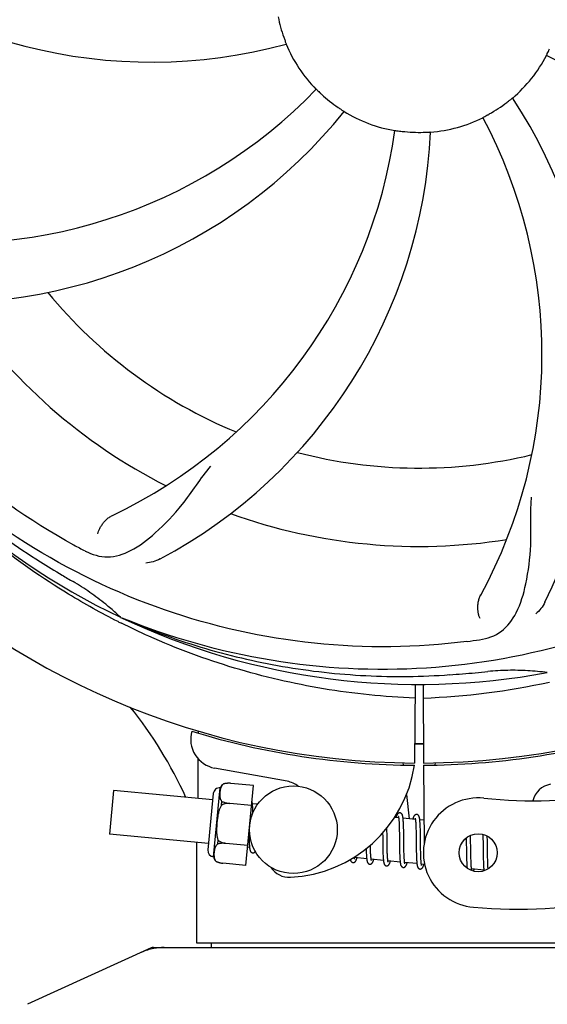
# Model space of a CAD drawing. Units: millimetres. Extents: x 8749 to 13325, y -356 to 5975.
# Drawn here: x 9387 to 9459, y 1798 to 1933 of the extents above; entities that cross this region are included whole.
import ezdxf

# ---------------------------------------------------------------- set-up
doc = ezdxf.new("R2010")
doc.units = ezdxf.units.MM
doc.layers.add('COTAS', color=7, linetype='Continuous')
doc.styles.add('ARIAL', font='arial.ttf')
doc.dimstyles.new('Diseño_PlanosFabricacion', dxfattribs={"dimscale": 1.1, "dimtxt": 40, "dimasz": 45, "dimexe": 10, "dimexo": 10, "dimgap": 10, "dimtad": 1, "dimtih": 1, "dimtoh": 1, "dimdec": 0, "dimzin": 1, "dimdsep": 46, "dimtxsty": 'ARIAL', "dimcen": 15, "dimadec": 0, "dimazin": 0, "dimtp": 0.05, "dimtm": 0.05, "dimtfac": 1, "dimtdec": 0, "dimtofl": 0, "dimtmove": 0, "dimatfit": 3, "dimfxl": 0, "dimtolj": 1, "dimarcsym": 0})

# ---------------------------------------------------------------- blocks, each defined once
blk = doc.blocks.new('*D2')
at = {"layer": 'COTAS', "color": 0, "lineweight": -2}
for p, q in [((10976.88, 2117.09), (10976.88, 1225.26)), ((9281.73, 1575.08), (9281.73, 1225.26)), ((9331.23, 1236.26), (10927.38, 1236.26))]:
    blk.add_line(p, q, dxfattribs=at)
at = {"layer": 'COTAS', "color": 0}
for points in [[(9331.23, 1244.51), (9331.23, 1228.01), (9281.73, 1236.26)], [(10927.38, 1244.51), (10927.38, 1228.01), (10976.88, 1236.26)]]:
    blk.add_solid(points, dxfattribs=at)
at = {"layer": 'Defpoints', "color": 0}
for p in [(10976.88, 2128.09), (9281.73, 1586.08), (10976.88, 1236.26)]:
    blk.add_point(p, dxfattribs=at)
at = {"layer": 'COTAS', "color": 0, "insert": (10154.38, 1269.73), "char_height": 44, "attachment_point": 5, "style": 'ARIAL'}
blk.add_mtext('\\A1;1695 mm', dxfattribs=at)

msp = doc.modelspace()

# ---------------------------------------------------------------- linework, layer by layer
for p, q in [((9441.33, 1841.87), (9441.26, 1831.08)), ((9442.43, 1841.87), (9442.49, 1831.08)), ((9411.67, 1835.42), (9411.67, 1835.5)), ((9439.68, 1831.13), (9439.71, 1830.82)), ((9442.5, 1830.78), (9442.56, 1819.95)), ((9444.08, 1831.13), (9444.05, 1830.82)), ((9423.85, 1828.59), (9413.92, 1830.4)), ((9415.14, 1828.22), (9415.14, 1828.23)), ((9415.14, 1828.22), (9415.14, 1828.22)), ((9419.25, 1828), (9416.12, 1828.3)), ((9418.19, 1817.05), (9419.25, 1828)), ((9400.09, 1827.33), (9399.52, 1821.36)), ((9413.66, 1826.03), (9400.09, 1827.33)), ((9413.74, 1826.9), (9413, 1819.18)), ((9413.78, 1818.23), (9414.7, 1827.69)), ((9440.17, 1826.78), (9440.55, 1823.44)), ((9414.86, 1825.3), (9414.91, 1825.83)), ((9415.99, 1825.54), (9415.99, 1825.56)), ((9418.98, 1825.26), (9415.99, 1825.55)), ((9419.81, 1825.43), (9419.09, 1825.5)), ((9419.14, 1824.75), (9419.14, 1824.92)), ((9419.15, 1824.57), (9419.14, 1824.75)), ((9439.09, 1823.58), (9438.52, 1823.63)), ((9439.14, 1822.96), (9439.15, 1822.81)), ((9439.15, 1822.81), (9439.16, 1822.65)), ((9439.16, 1822.65), (9439.17, 1822.48)), ((9441.38, 1823.36), (9439.7, 1823.52)), ((9439.75, 1822.76), (9439.74, 1822.93)), ((9439.76, 1822.59), (9439.75, 1822.76)), ((9439.76, 1822.4), (9439.76, 1822.59)), ((9441.43, 1822.81), (9441.44, 1822.68)), ((9441.44, 1822.68), (9441.44, 1822.54)), ((9442.54, 1823.25), (9441.98, 1823.3)), ((9442.04, 1822.59), (9442.03, 1822.75)), ((9442.04, 1822.42), (9442.04, 1822.59)), ((9413.08, 1820.05), (9399.52, 1821.36)), ((9418.61, 1821.4), (9418.61, 1821.22)), ((9436.9, 1821.51), (9436.91, 1820.97)), ((9437.49, 1821.89), (9437.48, 1822.18)), ((9437.5, 1821.27), (9437.49, 1821.89)), ((9439.17, 1822.48), (9439.17, 1822.31)), ((9439.17, 1822.31), (9439.18, 1822.12)), ((9439.18, 1822.12), (9439.18, 1821.81)), ((9439.18, 1821.81), (9439.19, 1821.49)), ((9439.19, 1821.49), (9439.2, 1821.02)), ((9439.77, 1822.2), (9439.76, 1822.4)), ((9439.78, 1821.89), (9439.77, 1822.2)), ((9439.78, 1821.44), (9439.78, 1821.89)), ((9439.8, 1820.37), (9439.78, 1821.44)), ((9441.44, 1822.54), (9441.45, 1822.39)), ((9441.45, 1822.39), (9441.46, 1822.23)), ((9441.46, 1822.23), (9441.46, 1822.07)), ((9441.46, 1822.07), (9441.47, 1821.81)), ((9441.47, 1821.81), (9441.47, 1821.52)), ((9441.47, 1821.52), (9441.48, 1821.23)), ((9441.48, 1821.23), (9441.48, 1820.8)), ((9442.05, 1822.24), (9442.04, 1822.42)), ((9442.06, 1822.05), (9442.05, 1822.24)), ((9442.06, 1821.75), (9442.06, 1822.05)), ((9442.07, 1821.42), (9442.06, 1821.75)), ((9442.08, 1820.84), (9442.07, 1821.42)), ((9450.61, 1821.32), (9450.62, 1821.15)), ((9411.48, 1806.41), (9411.48, 1820.21)), ((9411.48, 1806.41), (9411.48, 1820.21)), ((9414.35, 1820.01), (9414.4, 1820.53)), ((9415.47, 1820.07), (9415.47, 1820.09)), ((9418.46, 1819.79), (9415.47, 1820.08)), ((9418.61, 1821.22), (9418.62, 1820.86)), ((9418.62, 1820.86), (9418.63, 1820.63)), ((9418.63, 1820.63), (9418.64, 1820.42)), ((9418.64, 1820.42), (9418.65, 1820.22)), ((9436.92, 1819.95), (9436.93, 1819.51)), ((9437.52, 1819.77), (9437.51, 1820.2)), ((9439.2, 1821.02), (9439.21, 1819.77)), ((9439.8, 1819.77), (9439.8, 1820.37)), ((9441.48, 1820.8), (9441.5, 1819.43)), ((9448.34, 1820.83), (9448.35, 1820.48)), ((9448.35, 1820.48), (9448.35, 1820.01)), ((9448.35, 1820.01), (9448.36, 1819.38)), ((9448.94, 1820.91), (9448.93, 1821.19)), ((9448.94, 1820.47), (9448.94, 1820.91)), ((9448.95, 1819.49), (9448.94, 1820.47)), ((9450.62, 1821.15), (9450.62, 1820.96)), ((9450.62, 1820.96), (9450.63, 1820.65)), ((9450.63, 1820.65), (9450.64, 1820.32)), ((9450.64, 1820.32), (9450.64, 1819.85)), ((9451.22, 1820.93), (9451.22, 1821.08)), ((9451.23, 1820.57), (9451.22, 1820.93)), ((9451.24, 1819.95), (9451.23, 1820.57)), ((9418.7, 1819.51), (9418.43, 1819.54)), ((9434.66, 1819.08), (9434.66, 1818.89)), ((9434.66, 1818.89), (9434.67, 1818.72)), ((9434.67, 1818.72), (9434.68, 1818.56)), ((9435.23, 1819.72), (9435.23, 1819.85)), ((9435.24, 1819.41), (9435.23, 1819.72)), ((9435.25, 1819.22), (9435.24, 1819.41)), ((9435.25, 1819.04), (9435.25, 1819.22)), ((9435.26, 1818.87), (9435.25, 1819.04)), ((9435.26, 1818.71), (9435.26, 1818.87)), ((9435.27, 1818.56), (9435.26, 1818.71)), ((9436.93, 1819.51), (9436.94, 1819.18)), ((9436.94, 1819.18), (9436.94, 1818.98)), ((9436.94, 1818.98), (9436.95, 1818.78)), ((9436.95, 1818.78), (9436.95, 1818.59)), ((9436.95, 1818.59), (9436.96, 1818.41)), ((9437.52, 1819.48), (9437.52, 1819.77)), ((9437.53, 1819.2), (9437.52, 1819.48)), ((9437.54, 1818.93), (9437.53, 1819.2)), ((9437.54, 1818.76), (9437.54, 1818.93)), ((9437.55, 1818.61), (9437.54, 1818.76)), ((9437.56, 1818.46), (9437.55, 1818.61)), ((9439.21, 1819.77), (9439.22, 1819.27)), ((9439.22, 1819.27), (9439.23, 1818.91)), ((9439.23, 1818.91), (9439.23, 1818.68)), ((9439.23, 1818.68), (9439.24, 1818.47)), ((9439.81, 1819.43), (9439.8, 1819.77)), ((9439.82, 1819.1), (9439.81, 1819.43)), ((9439.82, 1818.89), (9439.82, 1819.1)), ((9439.83, 1818.7), (9439.82, 1818.89)), ((9439.83, 1818.51), (9439.83, 1818.7)), ((9441.5, 1819.43), (9441.51, 1818.98)), ((9441.51, 1818.98), (9441.52, 1818.66)), ((9441.52, 1818.66), (9441.52, 1818.45)), ((9442.1, 1819.23), (9442.09, 1819.59)), ((9442.11, 1818.9), (9442.1, 1819.23)), ((9442.11, 1818.69), (9442.11, 1818.9)), ((9442.12, 1818.49), (9442.11, 1818.69)), ((9448.36, 1819.38), (9448.37, 1818.6)), ((9448.37, 1818.6), (9448.38, 1818.22)), ((9448.96, 1818.96), (9448.95, 1819.49)), ((9448.97, 1818.56), (9448.96, 1818.96)), ((9448.97, 1818.27), (9448.97, 1818.56)), ((9450.64, 1819.85), (9450.66, 1818.54)), ((9450.66, 1818.54), (9450.67, 1818.13)), ((9451.25, 1818.49), (9451.25, 1818.96)), ((9414.12, 1817.61), (9414.12, 1817.62)), ((9414.12, 1817.62), (9414.12, 1817.62)), ((9418.19, 1817.05), (9415.06, 1817.36)), ((9434.72, 1817.97), (9433.04, 1818.13)), ((9437.01, 1817.75), (9435.33, 1817.91)), ((9437.56, 1818.32), (9437.56, 1818.46)), ((9439.3, 1817.53), (9437.62, 1817.69)), ((9439.24, 1818.47), (9439.25, 1818.26)), ((9439.84, 1818.34), (9439.83, 1818.51)), ((9439.85, 1818.17), (9439.84, 1818.34)), ((9439.85, 1818.1), (9439.85, 1818.17)), ((9441.59, 1817.31), (9439.91, 1817.47)), ((9441.52, 1818.45), (9441.53, 1818.26)), ((9441.53, 1818.26), (9441.54, 1818.07)), ((9441.54, 1818.07), (9441.54, 1817.9)), ((9442.12, 1818.3), (9442.12, 1818.49)), ((9442.13, 1818.13), (9442.12, 1818.3)), ((9442.14, 1817.97), (9442.13, 1818.13)), ((9442.14, 1817.89), (9442.14, 1817.97)), ((9442.64, 1817.21), (9442.2, 1817.25)), ((9448.38, 1818.22), (9448.39, 1817.98)), ((9448.39, 1817.98), (9448.39, 1817.75)), ((9448.39, 1817.75), (9448.4, 1817.53)), ((9448.4, 1817.53), (9448.41, 1817.33)), ((9448.98, 1818), (9448.97, 1818.27)), ((9448.99, 1817.75), (9448.98, 1818)), ((9448.99, 1817.6), (9448.99, 1817.75)), ((9449, 1817.45), (9448.99, 1817.6)), ((9449, 1817.31), (9449, 1817.45)), ((9449.01, 1817.17), (9449, 1817.31)), ((9450.67, 1818.13), (9450.67, 1817.87)), ((9450.67, 1817.87), (9450.68, 1817.62)), ((9450.68, 1817.62), (9450.69, 1817.39)), ((9450.69, 1817.39), (9450.69, 1817.19)), ((9451.26, 1818.17), (9451.25, 1818.49)), ((9451.27, 1817.87), (9451.26, 1818.17)), ((9451.27, 1817.68), (9451.27, 1817.87)), ((9451.28, 1817.5), (9451.27, 1817.68)), ((9451.28, 1817.33), (9451.28, 1817.5)), ((9451.29, 1817.17), (9451.28, 1817.33)), ((9450.75, 1816.43), (9449.07, 1816.59)), ((9451.3, 1817.02), (9451.29, 1817.17)), ((9472.28, 1806.41), (9411.48, 1806.41)), ((9413.46, 1806.41), (9413.46, 1805.83)), ((9405.24, 1805.77), (9388.32, 1798.05)), ((9405.54, 1805.83), (9478.22, 1805.83))]:
    msp.add_line(p, q)
for points in [[(9419.09, 1825.47), (9419.09, 1825.53), (9419.08, 1825.58), (9419.07, 1825.63), (9419.07, 1825.68), (9419.06, 1825.72), (9419.05, 1825.77), (9419.04, 1825.81), (9419.04, 1825.83)], [(9419.14, 1824.92), (9419.13, 1825), (9419.13, 1825.08), (9419.12, 1825.15), (9419.12, 1825.22), (9419.11, 1825.29), (9419.11, 1825.35), (9419.1, 1825.41), (9419.09, 1825.47)], [(9419.16, 1824.28), (9419.16, 1824.37), (9419.15, 1824.57)], [(9439.28, 1824.26), (9439.26, 1824.26), (9439.21, 1824.26), (9439.16, 1824.25), (9439.11, 1824.23), (9439.06, 1824.21), (9439.02, 1824.18), (9438.99, 1824.15), (9438.96, 1824.12), (9438.94, 1824.09), (9438.92, 1824.06), (9438.9, 1824.03), (9438.88, 1824), (9438.86, 1823.96), (9438.85, 1823.92), (9438.83, 1823.88), (9438.81, 1823.84), (9438.79, 1823.8), (9438.78, 1823.75), (9438.76, 1823.69), (9438.74, 1823.64), (9438.73, 1823.61)], [(9439.7, 1823.48), (9439.69, 1823.54), (9439.69, 1823.59), (9439.68, 1823.64), (9439.67, 1823.69), (9439.66, 1823.74), (9439.66, 1823.78), (9439.65, 1823.82), (9439.64, 1823.86), (9439.63, 1823.9), (9439.62, 1823.93), (9439.61, 1823.97), (9439.6, 1824), (9439.58, 1824.03), (9439.57, 1824.06), (9439.55, 1824.09), (9439.52, 1824.13), (9439.49, 1824.16), (9439.45, 1824.19), (9439.41, 1824.22), (9439.36, 1824.25), (9439.31, 1824.26), (9439.28, 1824.26)], [(9441.57, 1824.04), (9441.55, 1824.04), (9441.5, 1824.04), (9441.45, 1824.03), (9441.4, 1824.01), (9441.36, 1823.99), (9441.32, 1823.97), (9441.29, 1823.94), (9441.26, 1823.92), (9441.24, 1823.89), (9441.22, 1823.86), (9441.2, 1823.83), (9441.19, 1823.81), (9441.17, 1823.77), (9441.15, 1823.74), (9441.14, 1823.71), (9441.12, 1823.67), (9441.1, 1823.63), (9441.09, 1823.59), (9441.07, 1823.54), (9441.06, 1823.5), (9441.04, 1823.44), (9441.02, 1823.39)], [(9441.99, 1823.28), (9441.98, 1823.33), (9441.97, 1823.38), (9441.97, 1823.43), (9441.96, 1823.48), (9441.95, 1823.52), (9441.94, 1823.57), (9441.94, 1823.61), (9441.93, 1823.64), (9441.92, 1823.68), (9441.91, 1823.71), (9441.9, 1823.75), (9441.89, 1823.78), (9441.87, 1823.81), (9441.86, 1823.84), (9441.84, 1823.87), (9441.81, 1823.91), (9441.78, 1823.94), (9441.74, 1823.97), (9441.7, 1824), (9441.65, 1824.02), (9441.6, 1824.04), (9441.57, 1824.04)], [(9439.05, 1823.77), (9439.05, 1823.77), (9439.04, 1823.77), (9439.04, 1823.77), (9439.05, 1823.77), (9439.05, 1823.76), (9439.05, 1823.74), (9439.06, 1823.73), (9439.06, 1823.71), (9439.07, 1823.68), (9439.07, 1823.66), (9439.08, 1823.63), (9439.09, 1823.59)], [(9439.09, 1823.59), (9439.09, 1823.56), (9439.1, 1823.52), (9439.1, 1823.48), (9439.11, 1823.43), (9439.11, 1823.38), (9439.12, 1823.33), (9439.12, 1823.28), (9439.13, 1823.22), (9439.13, 1823.16), (9439.14, 1823.09), (9439.14, 1823.03), (9439.14, 1822.96)], [(9439.74, 1822.93), (9439.74, 1823.01), (9439.73, 1823.09), (9439.73, 1823.16), (9439.72, 1823.23), (9439.72, 1823.3), (9439.71, 1823.36), (9439.71, 1823.42), (9439.7, 1823.48)], [(9441.33, 1823.55), (9441.33, 1823.55), (9441.33, 1823.55), (9441.33, 1823.55), (9441.34, 1823.54), (9441.34, 1823.53), (9441.34, 1823.52), (9441.35, 1823.5), (9441.35, 1823.48), (9441.36, 1823.46), (9441.36, 1823.44), (9441.37, 1823.41), (9441.37, 1823.38)], [(9441.37, 1823.38), (9441.38, 1823.35), (9441.38, 1823.31), (9441.39, 1823.27), (9441.39, 1823.23), (9441.4, 1823.19), (9441.4, 1823.14), (9441.41, 1823.09), (9441.41, 1823.04), (9441.42, 1822.99), (9441.42, 1822.93), (9441.43, 1822.87), (9441.43, 1822.81)], [(9442.03, 1822.75), (9442.02, 1822.82), (9442.02, 1822.9), (9442.01, 1822.97), (9442.01, 1823.03), (9442, 1823.1), (9442, 1823.16), (9441.99, 1823.22), (9441.99, 1823.28)], [(9437.51, 1820.2), (9437.51, 1820.77), (9437.5, 1821.27)], [(9418.65, 1820.22), (9418.65, 1820.12), (9418.65, 1820.03), (9418.66, 1819.95), (9418.67, 1819.87), (9418.67, 1819.79), (9418.68, 1819.72), (9418.68, 1819.65), (9418.69, 1819.58), (9418.7, 1819.52)], [(9436.91, 1820.97), (9436.91, 1820.74), (9436.92, 1819.95)], [(9442.09, 1819.59), (9442.09, 1820.21), (9442.08, 1820.34), (9442.08, 1820.84)], [(9451.25, 1818.96), (9451.24, 1819.45), (9451.24, 1819.95)], [(9418.7, 1819.52), (9418.7, 1819.46), (9418.71, 1819.41), (9418.72, 1819.36), (9418.73, 1819.31), (9418.73, 1819.26), (9418.74, 1819.22), (9418.75, 1819.18), (9418.76, 1819.14), (9418.77, 1819.1), (9418.78, 1819.07), (9418.8, 1819.03), (9418.81, 1819), (9418.83, 1818.97), (9418.85, 1818.93), (9418.87, 1818.9), (9418.91, 1818.87), (9418.95, 1818.83), (9418.99, 1818.81), (9419.04, 1818.78), (9419.1, 1818.77), (9419.11, 1818.77)], [(9419.11, 1818.77), (9419.13, 1818.77), (9419.18, 1818.77), (9419.23, 1818.78), (9419.28, 1818.8), (9419.33, 1818.82), (9419.37, 1818.85), (9419.4, 1818.88), (9419.43, 1818.91), (9419.45, 1818.94), (9419.47, 1818.97), (9419.48, 1818.98)], [(9434.65, 1819.36), (9434.65, 1819.27), (9434.66, 1819.08)], [(9434.68, 1818.56), (9434.68, 1818.48), (9434.69, 1818.41), (9434.69, 1818.34), (9434.7, 1818.27), (9434.7, 1818.2), (9434.71, 1818.14), (9434.71, 1818.08), (9434.72, 1818.02)], [(9435.33, 1817.91), (9435.32, 1817.95), (9435.32, 1817.99), (9435.31, 1818.03), (9435.31, 1818.08), (9435.3, 1818.13), (9435.3, 1818.18), (9435.29, 1818.24), (9435.29, 1818.3), (9435.28, 1818.36), (9435.28, 1818.43), (9435.28, 1818.49), (9435.27, 1818.56)], [(9432.48, 1817.88), (9432.49, 1817.85), (9432.5, 1817.81), (9432.51, 1817.78), (9432.52, 1817.74), (9432.53, 1817.71), (9432.55, 1817.68), (9432.56, 1817.65), (9432.58, 1817.61), (9432.61, 1817.58), (9432.64, 1817.55), (9432.68, 1817.52), (9432.72, 1817.49), (9432.77, 1817.46), (9432.83, 1817.45), (9432.85, 1817.45)], [(9432.85, 1817.45), (9432.88, 1817.45), (9432.93, 1817.45), (9432.99, 1817.46), (9433.04, 1817.49), (9433.08, 1817.51), (9433.12, 1817.54), (9433.15, 1817.57), (9433.17, 1817.6), (9433.19, 1817.62), (9433.21, 1817.65), (9433.23, 1817.68), (9433.25, 1817.71), (9433.26, 1817.75), (9433.28, 1817.78), (9433.3, 1817.82), (9433.31, 1817.86), (9433.33, 1817.9), (9433.34, 1817.94), (9433.36, 1817.99), (9433.38, 1818.04), (9433.39, 1818.09), (9433.4, 1818.1)], [(9433.04, 1818.11), (9433.04, 1818.14), (9433.03, 1818.18), (9433.03, 1818.21)], [(9433.08, 1817.94), (9433.08, 1817.94), (9433.09, 1817.94), (9433.08, 1817.94), (9433.08, 1817.94), (9433.08, 1817.95), (9433.08, 1817.96), (9433.07, 1817.98), (9433.07, 1818), (9433.06, 1818.02), (9433.06, 1818.05), (9433.05, 1818.08), (9433.04, 1818.11)], [(9434.72, 1818.02), (9434.72, 1817.96), (9434.73, 1817.91), (9434.74, 1817.86), (9434.74, 1817.81), (9434.75, 1817.77), (9434.76, 1817.73), (9434.77, 1817.69), (9434.77, 1817.65), (9434.78, 1817.61), (9434.79, 1817.58), (9434.8, 1817.55), (9434.81, 1817.51), (9434.83, 1817.48), (9434.84, 1817.45), (9434.86, 1817.42), (9434.88, 1817.39), (9434.9, 1817.36), (9434.93, 1817.32), (9434.97, 1817.29), (9435.02, 1817.26), (9435.07, 1817.24), (9435.12, 1817.23), (9435.14, 1817.23)], [(9435.14, 1817.23), (9435.17, 1817.23), (9435.22, 1817.23), (9435.28, 1817.24), (9435.33, 1817.27), (9435.37, 1817.29), (9435.41, 1817.32), (9435.44, 1817.35), (9435.46, 1817.38), (9435.48, 1817.4), (9435.5, 1817.43), (9435.52, 1817.46), (9435.54, 1817.49), (9435.55, 1817.53), (9435.57, 1817.56), (9435.59, 1817.6), (9435.6, 1817.64), (9435.62, 1817.68), (9435.64, 1817.73), (9435.65, 1817.78), (9435.67, 1817.83), (9435.69, 1817.88)], [(9435.37, 1817.72), (9435.37, 1817.72), (9435.37, 1817.73), (9435.37, 1817.74), (9435.36, 1817.76), (9435.36, 1817.77), (9435.35, 1817.79), (9435.35, 1817.82), (9435.34, 1817.85), (9435.34, 1817.88), (9435.33, 1817.91)], [(9436.96, 1818.41), (9436.97, 1818.33), (9436.97, 1818.24), (9436.98, 1818.17), (9436.98, 1818.09), (9436.99, 1818.02), (9436.99, 1817.95), (9437, 1817.88), (9437, 1817.82), (9437.01, 1817.76)], [(9437.01, 1817.76), (9437.02, 1817.7), (9437.03, 1817.64), (9437.03, 1817.59), (9437.04, 1817.55), (9437.05, 1817.5), (9437.06, 1817.46), (9437.07, 1817.42), (9437.08, 1817.38), (9437.09, 1817.34), (9437.1, 1817.31), (9437.11, 1817.27), (9437.12, 1817.24), (9437.14, 1817.21), (9437.16, 1817.17), (9437.19, 1817.14), (9437.22, 1817.11), (9437.26, 1817.07), (9437.3, 1817.04), (9437.36, 1817.02), (9437.41, 1817.01), (9437.43, 1817.01)], [(9437.43, 1817.01), (9437.45, 1817.01), (9437.51, 1817.01), (9437.56, 1817.02), (9437.61, 1817.04), (9437.66, 1817.07), (9437.69, 1817.1), (9437.72, 1817.12), (9437.75, 1817.15), (9437.77, 1817.18), (9437.79, 1817.21), (9437.81, 1817.24), (9437.82, 1817.27), (9437.84, 1817.3), (9437.85, 1817.33), (9437.87, 1817.37), (9437.89, 1817.4), (9437.9, 1817.44), (9437.92, 1817.49), (9437.93, 1817.53), (9437.95, 1817.58), (9437.97, 1817.63), (9437.98, 1817.66)], [(9437.62, 1817.66), (9437.62, 1817.7), (9437.61, 1817.74), (9437.61, 1817.78), (9437.6, 1817.82), (9437.6, 1817.86), (9437.59, 1817.91), (9437.59, 1817.96), (9437.58, 1818.02), (9437.58, 1818.07), (9437.57, 1818.13), (9437.57, 1818.19), (9437.57, 1818.25), (9437.56, 1818.32)], [(9437.66, 1817.5), (9437.66, 1817.5), (9437.66, 1817.5), (9437.66, 1817.5), (9437.66, 1817.5), (9437.66, 1817.51), (9437.65, 1817.52), (9437.65, 1817.54), (9437.65, 1817.56), (9437.64, 1817.58), (9437.63, 1817.6), (9437.63, 1817.63), (9437.62, 1817.66)], [(9439.25, 1818.26), (9439.25, 1818.17), (9439.26, 1818.07), (9439.26, 1817.98), (9439.27, 1817.9), (9439.27, 1817.81), (9439.28, 1817.74), (9439.29, 1817.66), (9439.29, 1817.59)], [(9439.29, 1817.59), (9439.3, 1817.53), (9439.31, 1817.46), (9439.32, 1817.4), (9439.33, 1817.35), (9439.33, 1817.3), (9439.34, 1817.25), (9439.35, 1817.2), (9439.36, 1817.16), (9439.38, 1817.12), (9439.39, 1817.09), (9439.4, 1817.05), (9439.42, 1817.02), (9439.43, 1816.98), (9439.46, 1816.95), (9439.48, 1816.91), (9439.52, 1816.88), (9439.56, 1816.85), (9439.61, 1816.82), (9439.66, 1816.8), (9439.71, 1816.79), (9439.72, 1816.79)], [(9439.72, 1816.79), (9439.74, 1816.79), (9439.79, 1816.79), (9439.84, 1816.8), (9439.89, 1816.82), (9439.94, 1816.84), (9439.97, 1816.87), (9440, 1816.9), (9440.03, 1816.93), (9440.05, 1816.95), (9440.07, 1816.98), (9440.09, 1817.01), (9440.11, 1817.04), (9440.13, 1817.08), (9440.14, 1817.11), (9440.16, 1817.15), (9440.18, 1817.19), (9440.19, 1817.23), (9440.21, 1817.27), (9440.23, 1817.32), (9440.24, 1817.37), (9440.26, 1817.42), (9440.26, 1817.44)], [(9439.91, 1817.44), (9439.91, 1817.47), (9439.9, 1817.51), (9439.9, 1817.56), (9439.89, 1817.6), (9439.89, 1817.65), (9439.88, 1817.71), (9439.88, 1817.77), (9439.87, 1817.83), (9439.87, 1817.89), (9439.86, 1817.96), (9439.86, 1818.02), (9439.85, 1818.1)], [(9439.95, 1817.28), (9439.95, 1817.28), (9439.95, 1817.29), (9439.94, 1817.31), (9439.94, 1817.32), (9439.93, 1817.35), (9439.93, 1817.37), (9439.92, 1817.4), (9439.91, 1817.44)], [(9441.54, 1817.9), (9441.55, 1817.82), (9441.55, 1817.74), (9441.56, 1817.67), (9441.56, 1817.6), (9441.57, 1817.53), (9441.57, 1817.47), (9441.58, 1817.4), (9441.59, 1817.35)], [(9441.59, 1817.35), (9441.59, 1817.29), (9441.6, 1817.24), (9441.61, 1817.19), (9441.61, 1817.14), (9441.62, 1817.1), (9441.63, 1817.06), (9441.64, 1817.02), (9441.64, 1816.98), (9441.65, 1816.94), (9441.66, 1816.91), (9441.67, 1816.88), (9441.68, 1816.84), (9441.7, 1816.81), (9441.71, 1816.78), (9441.73, 1816.75), (9441.75, 1816.72), (9441.78, 1816.69), (9441.81, 1816.66), (9441.85, 1816.63), (9441.89, 1816.6), (9441.94, 1816.58), (9441.99, 1816.57), (9442.01, 1816.57)], [(9442.01, 1816.57), (9442.03, 1816.56), (9442.09, 1816.57), (9442.14, 1816.58), (9442.19, 1816.6), (9442.24, 1816.63), (9442.27, 1816.66), (9442.3, 1816.69), (9442.33, 1816.71), (9442.35, 1816.74), (9442.37, 1816.77), (9442.39, 1816.81), (9442.41, 1816.84), (9442.43, 1816.87), (9442.44, 1816.91), (9442.46, 1816.95), (9442.48, 1816.99), (9442.49, 1817.04), (9442.51, 1817.09), (9442.53, 1817.14), (9442.55, 1817.19), (9442.55, 1817.22)], [(9442.2, 1817.22), (9442.2, 1817.26), (9442.19, 1817.3), (9442.19, 1817.34), (9442.18, 1817.39), (9442.17, 1817.44), (9442.17, 1817.5), (9442.16, 1817.56), (9442.16, 1817.62), (9442.15, 1817.68), (9442.15, 1817.75), (9442.14, 1817.82), (9442.14, 1817.89)], [(9442.24, 1817.06), (9442.24, 1817.06), (9442.24, 1817.07), (9442.23, 1817.08), (9442.23, 1817.1), (9442.22, 1817.13), (9442.22, 1817.15), (9442.21, 1817.18), (9442.2, 1817.22)], [(9448.41, 1817.33), (9448.41, 1817.24), (9448.42, 1817.15), (9448.42, 1817.06), (9448.43, 1816.98), (9448.44, 1816.9), (9448.44, 1816.83), (9448.45, 1816.76), (9448.45, 1816.69), (9448.45, 1816.69)], [(9450.69, 1817.19), (9450.7, 1817.09), (9450.7, 1817), (9450.71, 1816.91), (9450.71, 1816.82), (9450.72, 1816.74), (9450.73, 1816.67), (9450.73, 1816.6), (9450.74, 1816.53), (9450.74, 1816.46)], [(9449.07, 1816.59), (9449.06, 1816.62), (9449.06, 1816.66), (9449.05, 1816.7), (9449.05, 1816.74), (9449.04, 1816.79), (9449.04, 1816.84), (9449.03, 1816.89), (9449.03, 1816.94), (9449.02, 1816.99), (9449.02, 1817.05), (9449.02, 1817.11), (9449.01, 1817.17)], [(9449.11, 1816.4), (9449.11, 1816.4), (9449.11, 1816.39), (9449.11, 1816.4), (9449.11, 1816.4), (9449.11, 1816.41), (9449.1, 1816.42), (9449.1, 1816.43), (9449.09, 1816.45), (9449.09, 1816.47), (9449.08, 1816.5), (9449.08, 1816.52), (9449.07, 1816.55), (9449.07, 1816.59)], [(9449.33, 1816.29), (9449.34, 1816.31), (9449.35, 1816.35), (9449.37, 1816.4), (9449.39, 1816.45), (9449.4, 1816.5), (9449.42, 1816.55), (9449.42, 1816.56)], [(9450.74, 1816.46), (9450.75, 1816.4), (9450.76, 1816.34), (9450.76, 1816.33)], [(9451.33, 1816.59), (9451.32, 1816.64), (9451.32, 1816.7), (9451.31, 1816.76), (9451.31, 1816.82), (9451.31, 1816.88), (9451.3, 1816.95), (9451.3, 1817.02)]]:
    msp.add_lwpolyline(points)
for centre, radius in [((9424.69, 1821.95), 6), ((9449.97, 1818.8), 2.6)]:
    msp.add_circle(centre, radius)
for centre, radius, start, end in [((9441.88, 1937.08), 106, 90.3322, 269.6678), ((9441.88, 1937.08), 106, 270.3322, 89.6678), ((9405.28, 1997.05), 70, 226.0566, 285.2752), ((9441.88, 1937.08), 19.65, 191.2896, 199.7124), ((9441.88, 1937.08), 19.69, 202.5901, 224.3664), ((9441.88, 1937.08), 19.69, 310.5901, 332.3664), ((9429.08, 1865.93), 69, 7.4683, 64.0184), ((9378.17, 1971.24), 69, 259.4683, 316.0184), ((9441.88, 1937.08), 19.65, 227.2896, 235.7124), ((9441.88, 1937.08), 19.65, 299.2896, 307.7124), ((9396.16, 1883.74), 70, 334.0566, 33.2752), ((9377.02, 1964.08), 70, 262.0566, 321.2752), ((9441.88, 1937.08), 19.69, 238.5901, 260.3664), ((9441.88, 1937.08), 19.69, 274.5901, 296.3664), ((9389.7, 1887.04), 69, 331.4682, 28.0184), ((9370.26, 1927.27), 69, 295.4682, 352.0184), ((9373.54, 1920.8), 70, 298.0566, 357.2752), ((9441.88, 1937.08), 19.65, 263.2896, 271.7124), ((9441.88, 1937.08), 65.62, 219.3057, 247.6102), ((9441.88, 1937.08), 76.34, 214.2607, 243.0406), ((9441.88, 1937.08), 95.24, 208.766, 244.6079), ((9441.88, 1937.08), 65.62, 255.3057, 283.6102), ((9441.88, 1937.08), 76.34, 250.2607, 279.0406), ((9467.23, 1993.87), 151.45, 241.3697, 242.0271), ((9577.9, 2160.69), 355.68, 238.1261, 238.6908), ((9441.88, 1937.08), 93.95, 238.6963, 239.7582), ((9377.86, 1826.87), 33.48, 46.1995, 47.7196), ((9437.03, 1938.26), 94.36, 247.5912, 247.7367), ((9441.88, 1937.08), 95.24, 244.766, 280.6079), ((9444.87, 1937.94), 98.01, 243.2268, 243.3803), ((9444.87, 1937.94), 98.01, 243.3803, 243.5343), ((9429.02, 1997.92), 151.44, 277.3697, 278.0271), ((9420.48, 2198.01), 355.76, 274.1261, 274.6907), ((9441.88, 1937.08), 93.95, 274.6963, 275.7582), ((9438.65, 1938.72), 98.82, 272.1967, 282.3051), ((9355.94, 1801.6), 59.47, 24.6282, 38.6606), ((9414.64, 1834.33), 4, 164.074, 259.6678), ((9441.88, 1937.08), 106.3, 252.9959, 269.6678), ((9441.88, 1937.08), 106.3, 270.3322, 286.5705), ((9441.88, 1937.08), 103.32, 269.6663, 270.3337), ((9441.88, 1937.08), 103.35, 269.666, 270.334), ((9441.88, 1937.08), 103.35, 269.666, 270.334), ((9423.37, 1833.51), 18.1, 272.923, 351.3426), ((9457.81, 1895.91), 70, 264.1914, 293.5863), ((9415.7, 1827.31), 1.07, 121.5208, 159.7276), ((9415.87, 1825.15), 3.16, 92.2977, 93.542), ((9415.87, 1825.11), 3.2, 91.7288, 92.3002), ((9415.87, 1825.06), 3.25, 89.8313, 91.7259), ((9415.87, 1825.03), 3.28, 89.6078, 89.834), ((9415.87, 1825), 3.31, 87.6609, 89.6044), ((9415.87, 1824.98), 3.33, 87.5189, 87.6621), ((9415.87, 1824.97), 3.34, 85.6911, 87.5178), ((9423.22, 1825.14), 3.5, 52.3931, 79.6678), ((9460.37, 1825.22), 3, 99.7245, 166.7027), ((9414.61, 1826.81), 0.875, 84.5, 174.5), ((9449.97, 1818.8), 7.5, 84.2132, 265.1066), ((9413.87, 1819.1), 0.875, 174.5, 264.5), ((9455.3, 1881.08), 70, 265.1066, 297.2134), ((9414.84, 1818.4), 1.07, 189.2724, 227.4792), ((9424.14, 1818.43), 3, 213.0403, 272.923), ((9407.02, 1798.3), 7.54, 100.9082, 114.5472), ((9405.54, 1805.1), 0.728, 90.01, 114.5196), ((9407.02, 1798.29), 7.54, 89.9851, 100.8962)]:
    msp.add_arc(centre, radius, start, end)
for start_param, end_param in [(1.458791, 1.459358), (1.467434, 1.480057)]:
    msp.add_ellipse((9441.88, 1786.83), major_axis=(0, 434.74), ratio=0.069927, start_param=start_param, end_param=end_param)
for points, start_tangent, end_tangent in [([(9394.67, 1860.93), (9377.63, 1873), (9363.73, 1888.76), (9353.74, 1907.39), (9348.19, 1927.92), (9347.4, 1949.08)], (-0.877613, 0.479369), (0.074341, 0.997233)), ([(9423.38, 1930.45), (9423.55, 1929.99), (9423.68, 1929.65), (9423.72, 1929.52)], (0.3373, -0.941397), (-0.964631, -0.263605)), ([(9459.31, 1927.96), (9459.34, 1928.03), (9459.43, 1928.23), (9459.57, 1928.52), (9459.73, 1928.87)], (-0.898884, 0.438188), (0.418033, 0.908432)), ([(9427.82, 1923.33), (9427.88, 1923.28), (9428.04, 1923.12), (9428.27, 1922.9), (9428.55, 1922.64)], (0.694511, 0.719482), (0.734791, -0.678294)), ([(9453.9, 1921.53), (9454.29, 1921.84), (9454.57, 1922.07), (9454.68, 1922.15)], (0.791091, 0.611699), (0.548734, -0.835997)), ([(9430.81, 1920.84), (9431.22, 1920.57), (9431.52, 1920.37), (9431.63, 1920.29)], (0.826221, -0.563347), (-0.62558, -0.78016)), ([(9450.62, 1919.46), (9450.68, 1919.5), (9450.88, 1919.6), (9451.16, 1919.76), (9451.49, 1919.94)], (-0.469652, 0.882852), (0.872158, 0.489224)), ([(9438.59, 1917.69), (9438.67, 1917.68), (9438.89, 1917.65), (9439.21, 1917.61), (9439.58, 1917.56)], (0.138967, 0.990297), (0.993149, -0.116852)), ([(9442.47, 1917.44), (9442.96, 1917.46), (9443.32, 1917.47), (9443.46, 1917.47)], (0.999553, 0.029883), (-0.047384, -0.998877)), ([(9358.39, 1891.25), (9361.43, 1886.38), (9364.77, 1881.71), (9368.38, 1877.25), (9372.25, 1873.01), (9376.37, 1869.02), (9380.73, 1865.29), (9385.3, 1861.82), (9390.08, 1858.65)], (0.504686, -0.863303), (0.849181, -0.528103)), ([(9448.44, 1847.73), (9427.57, 1847.48), (9407.06, 1852.06), (9388.03, 1861.25), (9371.47, 1874.6), (9358.39, 1891.25)], (-0.99177, -0.12803), (-0.526016, 0.850475)), ([(9396.2, 1860.11), (9399.29, 1859.31), (9402.42, 1860.16), (9405.8, 1862.58), (9409.48, 1866.48), (9413.4, 1871.72)], (0.883105, -0.469176), (0.640727, 0.767769)), ([(9400.72, 1850.44), (9393.94, 1854.21), (9383.68, 1861.39), (9374.45, 1869.8), (9373.76, 1870.52)], (-0.892797, 0.45046), (-0.687029, 0.72663)), ([(9499.71, 1868.65), (9482.97, 1856.18), (9463.69, 1847.83), (9442.88, 1844.08), (9421.64, 1845.15), (9401.28, 1850.93)], (-0.727105, -0.686527), (-0.925452, 0.378864)), ([(9450.16, 1847.96), (9453.14, 1849.13), (9455.17, 1851.66), (9456.48, 1855.6), (9457.16, 1860.92), (9457.26, 1867.47)], (0.990221, 0.139505), (0.068036, 0.997683)), ([(9397.96, 1862.45), (9398.05, 1862.81), (9398.22, 1863.21), (9398.45, 1863.61), (9398.74, 1864.01), (9399.08, 1864.38), (9399.48, 1864.71), (9399.93, 1864.97)], (0.17043, 0.98537), (0.902823, 0.430011)), ([(9406.46, 1859.03), (9405.5, 1858.64), (9404.5, 1858.46)], (-0.882502, -0.470308), (-0.998095, -0.061698)), ([(9400.39, 1851.65), (9399.03, 1852.81), (9396.86, 1854.45), (9394.56, 1855.92)], (-0.739843, 0.67278), (-0.863881, 0.503696)), ([(9450.22, 1850.89), (9450.08, 1851.24), (9449.98, 1851.66), (9449.93, 1852.11), (9449.93, 1852.6), (9449.99, 1853.11), (9450.12, 1853.61), (9450.32, 1854.09)], (-0.441291, 0.897364), (0.477645, 0.878553)), ([(9459.1, 1853.11), (9458.55, 1852.23), (9457.85, 1851.51)], (-0.437519, -0.899209), (-0.771211, -0.63658)), ([(9401.28, 1850.93), (9406.6, 1848.78), (9412.04, 1846.96), (9417.58, 1845.47), (9423.21, 1844.32), (9428.89, 1843.51), (9434.61, 1843.05), (9440.35, 1842.94), (9446.08, 1843.18)], (0.915736, -0.40178), (0.997412, 0.071892)), ([(9441.32, 1839.97), (9428.82, 1841.25), (9416.63, 1844.09), (9404.94, 1848.44), (9401.19, 1850.21)], (-0.999261, 0.038443), (-0.895201, 0.445662)), ([(9459.41, 1843.47), (9456.75, 1843.72), (9454.03, 1843.77), (9451.31, 1843.61)], (-0.990743, 0.135752), (-0.994959, -0.100278)), ([(9415.14, 1828.22), (9415.04, 1828.14), (9414.96, 1828.06), (9414.89, 1827.97), (9414.84, 1827.88), (9414.8, 1827.79), (9414.76, 1827.69), (9414.73, 1827.58), (9414.7, 1827.45), (9414.67, 1827.31), (9414.65, 1827.15), (9414.63, 1826.99), (9414.62, 1826.83), (9414.62, 1826.68), (9414.63, 1826.54), (9414.64, 1826.43), (9414.66, 1826.33), (9414.68, 1826.23), (9414.72, 1826.13), (9414.76, 1826.03), (9414.83, 1825.93), (9414.91, 1825.83)], (-0.825032, -0.565086), (0.702051, -0.712127)), ([(9415.67, 1828.3), (9415.54, 1828.29), (9415.4, 1828.27), (9415.27, 1828.25), (9415.14, 1828.22)], (-0.998089, -0.061787), (-0.969247, -0.246092)), ([(9414.86, 1825.3), (9414.75, 1825.14), (9414.66, 1824.96), (9414.59, 1824.78), (9414.53, 1824.59), (9414.47, 1824.41), (9414.43, 1824.21), (9414.38, 1823.99), (9414.34, 1823.73), (9414.3, 1823.44), (9414.26, 1823.13), (9414.23, 1822.81), (9414.21, 1822.49), (9414.19, 1822.19), (9414.18, 1821.92), (9414.18, 1821.7), (9414.19, 1821.49), (9414.21, 1821.3), (9414.23, 1821.1), (9414.27, 1820.91), (9414.33, 1820.72), (9414.4, 1820.53)], (-0.591786, -0.806095), (0.427103, -0.904203)), ([(9415.99, 1825.54), (9415.85, 1825.55), (9415.7, 1825.56), (9415.55, 1825.54), (9415.41, 1825.52), (9415.26, 1825.48), (9415.12, 1825.43), (9414.99, 1825.37), (9414.86, 1825.3)], (-0.990533, 0.137277), (-0.862846, -0.505467)), ([(9414.91, 1825.83), (9415.1, 1825.75), (9415.31, 1825.68), (9415.54, 1825.62), (9415.77, 1825.58), (9415.99, 1825.56)], (0.904022, -0.427486), (0.997175, -0.075115)), ([(9414.35, 1820.01), (9414.25, 1819.93), (9414.17, 1819.84), (9414.14, 1819.8)], (-0.825032, -0.565086), (-0.599922, -0.800059)), ([(9415.47, 1820.07), (9415.32, 1820.09), (9415.17, 1820.09), (9415.03, 1820.09), (9414.88, 1820.09), (9414.74, 1820.08), (9414.61, 1820.06), (9414.48, 1820.04), (9414.35, 1820.01)], (-0.993187, 0.116535), (-0.968981, -0.247136)), ([(9414.4, 1820.53), (9414.51, 1820.44), (9414.64, 1820.36), (9414.76, 1820.28), (9414.9, 1820.22), (9415.03, 1820.17), (9415.18, 1820.13), (9415.32, 1820.1), (9415.47, 1820.09)], (0.750545, -0.660819), (0.998527, -0.054248)), ([(9414.14, 1819.8), (9414.1, 1819.75), (9414.05, 1819.66), (9414.01, 1819.57), (9413.97, 1819.47), (9413.94, 1819.36), (9413.91, 1819.24), (9413.88, 1819.09), (9413.86, 1818.94), (9413.84, 1818.77), (9413.83, 1818.61), (9413.83, 1818.46), (9413.84, 1818.33), (9413.85, 1818.22), (9413.87, 1818.11), (9413.89, 1818.01), (9413.93, 1817.91), (9413.97, 1817.81), (9414.04, 1817.71), (9414.12, 1817.62)], (-0.599922, -0.800059), (0.702051, -0.712127)), ([(9414.12, 1817.62), (9414.24, 1817.57), (9414.36, 1817.52), (9414.5, 1817.47), (9414.63, 1817.44), (9414.77, 1817.4), (9414.92, 1817.38), (9415.06, 1817.36)], (0.904482, -0.426511), (0.993187, -0.116535))]:
    msp.add_spline(points, degree=3, dxfattribs=dict(start_tangent=start_tangent, end_tangent=end_tangent))

# ---------------------------------------------------------------- dimensions: what is measured, and where the dimension line sits
at = {"layer": 'COTAS'}
dim = msp.add_linear_dim(base=(10976.88, 1236.26), p1=(9281.73, 1586.08), p2=(10976.88, 2128.09), dimstyle='Diseño_PlanosFabricacion', override={"dimpost": ' mm'}, dxfattribs=at)
dim.commit()
dim.dimension.update_dxf_attribs({"geometry": '*D2', "text_midpoint": (10154.38, 1236.26), "dimtype": 160})

doc.saveas('drawing.dxf')
